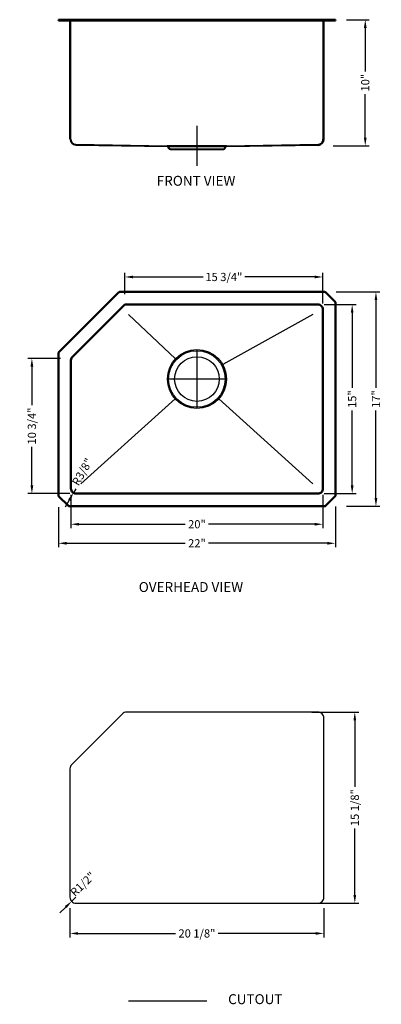
# Model space of a CAD drawing. Extents: x 1871.5 to 1900.2, y 89.4 to 167.5.
import ezdxf

# ---------------------------------------------------------------- set-up
doc = ezdxf.new("R2010")
doc.units = 0
doc.header["$MEASUREMENT"] = 0
for name, pattern in [('ACAD_ISO10W100', [18, 12, -3, 0, -3]), ('CENTER2', [28.575, 19.05, -3.175, 3.175, -3.175]), ('HIDDEN2', [4.7625, 3.175, -1.5875])]:
    doc.linetypes.add(name, pattern=pattern)
doc.layers.get('0').update_dxf_attribs({"linetype": 'CONTINUOUS'})
doc.layers.get('DEFPOINTS').update_dxf_attribs({"linetype": 'CONTINUOUS'})
for name, color, linetype in [('中心线', 1, 'CENTER2'), ('标注', 80, 'CONTINUOUS'), ('虚线', 4, 'HIDDEN2')]:
    doc.layers.add(name, color=color, linetype=linetype)
doc.layers.add('标注线', color=3, linetype='CONTINUOUS', lineweight=9)
doc.styles.get("Standard").update_dxf_attribs({"font": 'arial.ttf'})
doc.dimstyles.new('副本STANDARD', dxfattribs={"dimtxt": 0.65, "dimasz": 0.65, "dimexe": 0.32, "dimexo": 0.88, "dimgap": 0.3, "dimtad": 0, "dimdec": 3, "dimdsep": 46, "dimlunit": 5, "dimtxsty": 'STANDARD', "dimcen": 0.09, "dimclrd": 256, "dimclre": 256, "dimclrt": 256, "dimadec": 0, "dimazin": 0, "dimtfac": 1, "dimtdec": 3, "dimtmove": 2, "dimatfit": 3, "dimfxl": 1, "dimfrac": 2, "dimtolj": 1, "dimarcsym": 0})
doc.dimstyles.new('副本Standard$0', dxfattribs={"dimtxt": 20, "dimasz": 16, "dimexe": 7, "dimexo": 20, "dimgap": 5, "dimtad": 0, "dimdec": 1, "dimtxsty": 'STANDARD', "dimcen": 0.09, "dimclrd": 256, "dimclre": 256, "dimclrt": 256, "dimadec": 1, "dimazin": 2, "dimtfac": 1, "dimtdec": 1, "dimtmove": 0, "dimatfit": 3, "dimfxl": 1, "dimtolj": 1, "dimtzin": 0, "dimarcsym": 0})

# ---------------------------------------------------------------- blocks, each defined once
blk = doc.blocks.new('*D129')
at = {"layer": 'DEFPOINTS', "color": 0, "ltscale": 5}
for p in [(1896.537, 167.467), (1895.461, 157.467), (1898.901, 157.467)]:
    blk.add_point(p, dxfattribs=at)
at = {"layer": '标注线', "lineweight": -2, "ltscale": 5}
for p, q in [((1897.417, 167.467), (1899.221, 167.467)), ((1898.901, 166.817), (1898.901, 163.362)), ((1898.901, 158.117), (1898.901, 161.571)), ((1896.341, 157.467), (1899.221, 157.467))]:
    blk.add_line(p, q, dxfattribs=at)
at = {"layer": '标注线', "ltscale": 5}
for points in [[(1898.793, 166.817), (1899.01, 166.817), (1898.901, 167.467)], [(1898.793, 158.117), (1899.01, 158.117), (1898.901, 157.467)]]:
    blk.add_solid(points, dxfattribs=at)
at = {"layer": '标注线', "ltscale": 5, "insert": (1898.901, 162.467), "char_height": 0.65, "attachment_point": 5, "rotation": 90}
blk.add_mtext('\\A1;10"', dxfattribs=at)
blk = doc.blocks.new('*D130')
at = {"layer": 'DEFPOINTS', "color": 0, "ltscale": 5}
for p in [(1875.538, 130.654), (1895.537, 130.654), (1875.538, 127.439)]:
    blk.add_point(p, dxfattribs=at)
at = {"layer": '标注线', "lineweight": -2, "ltscale": 5}
for p, q in [((1875.538, 129.774), (1875.538, 127.119)), ((1895.537, 129.774), (1895.537, 127.119)), ((1876.188, 127.439), (1884.606, 127.439)), ((1894.887, 127.439), (1886.469, 127.439))]:
    blk.add_line(p, q, dxfattribs=at)
at = {"layer": '标注线', "ltscale": 5}
for points in [[(1876.188, 127.547), (1876.188, 127.33), (1875.538, 127.439)], [(1894.887, 127.547), (1894.887, 127.33), (1895.537, 127.439)]]:
    blk.add_solid(points, dxfattribs=at)
at = {"layer": '标注线', "ltscale": 5, "insert": (1885.538, 127.439), "char_height": 0.65, "attachment_point": 5}
blk.add_mtext('\\A1;20"', dxfattribs=at)
blk = doc.blocks.new('*D131')
at = {"layer": 'DEFPOINTS', "color": 0, "ltscale": 5}
for p in [(1874.538, 129.682), (1896.537, 129.714), (1874.538, 125.929)]:
    blk.add_point(p, dxfattribs=at)
at = {"layer": '标注线', "lineweight": -2, "ltscale": 5}
for p, q in [((1874.538, 128.802), (1874.538, 125.609)), ((1896.537, 128.834), (1896.537, 125.609)), ((1875.188, 125.929), (1884.606, 125.929)), ((1895.887, 125.929), (1886.469, 125.929))]:
    blk.add_line(p, q, dxfattribs=at)
at = {"layer": '标注线', "ltscale": 5}
for points in [[(1875.188, 126.037), (1875.188, 125.82), (1874.538, 125.929)], [(1895.887, 126.037), (1895.887, 125.82), (1896.537, 125.929)]]:
    blk.add_solid(points, dxfattribs=at)
at = {"layer": '标注线', "ltscale": 5, "insert": (1885.538, 125.929), "char_height": 0.65, "attachment_point": 5}
blk.add_mtext('\\A1;22"', dxfattribs=at)
blk = doc.blocks.new('*D132')
at = {"layer": 'DEFPOINTS', "color": 0, "ltscale": 5}
for p in [(1894.75, 144.867), (1894.75, 129.867), (1897.862, 129.867)]:
    blk.add_point(p, dxfattribs=at)
at = {"layer": '标注线', "lineweight": -2, "ltscale": 5}
for p, q in [((1895.63, 144.867), (1898.182, 144.867)), ((1897.862, 144.217), (1897.862, 138.262)), ((1897.862, 130.517), (1897.862, 136.471)), ((1895.63, 129.867), (1898.182, 129.867))]:
    blk.add_line(p, q, dxfattribs=at)
at = {"layer": '标注线', "ltscale": 5}
for points in [[(1897.753, 144.217), (1897.97, 144.217), (1897.862, 144.867)], [(1897.753, 130.517), (1897.97, 130.517), (1897.862, 129.867)]]:
    blk.add_solid(points, dxfattribs=at)
at = {"layer": '标注线', "ltscale": 5, "insert": (1897.862, 137.367), "char_height": 0.65, "attachment_point": 5, "rotation": 90}
blk.add_mtext('\\A1;15"', dxfattribs=at)
blk = doc.blocks.new('*D133')
at = {"layer": 'DEFPOINTS', "color": 0, "ltscale": 5}
for p in [(1895.723, 145.867), (1896.537, 128.867), (1899.75, 128.867)]:
    blk.add_point(p, dxfattribs=at)
at = {"layer": '标注线', "lineweight": -2, "ltscale": 5}
for p, q in [((1896.603, 145.867), (1900.07, 145.867)), ((1899.75, 145.217), (1899.75, 138.262)), ((1899.75, 129.517), (1899.75, 136.471)), ((1897.417, 128.867), (1900.07, 128.867))]:
    blk.add_line(p, q, dxfattribs=at)
at = {"layer": '标注线', "ltscale": 5}
for points in [[(1899.642, 145.217), (1899.858, 145.217), (1899.75, 145.867)], [(1899.642, 129.517), (1899.858, 129.517), (1899.75, 128.867)]]:
    blk.add_solid(points, dxfattribs=at)
at = {"layer": '标注线', "ltscale": 5, "insert": (1899.75, 137.367), "char_height": 0.65, "attachment_point": 5, "rotation": 90}
blk.add_mtext('\\A1;17"', dxfattribs=at)
blk = doc.blocks.new('*D135')
at = {"layer": 'DEFPOINTS', "color": 0, "ltscale": 5}
for p in [(1879.812, 147.055), (1879.812, 144.807), (1895.537, 144.079)]:
    blk.add_point(p, dxfattribs=at)
at = {"layer": '标注线', "lineweight": -2, "ltscale": 5}
for p, q in [((1879.812, 145.687), (1879.812, 147.375)), ((1880.462, 147.055), (1886.022, 147.055)), ((1894.887, 147.055), (1889.328, 147.055)), ((1895.537, 144.959), (1895.537, 147.375))]:
    blk.add_line(p, q, dxfattribs=at)
at = {"layer": '标注线', "ltscale": 5}
for points in [[(1880.462, 147.163), (1880.462, 146.946), (1879.812, 147.055)], [(1894.887, 147.163), (1894.887, 146.946), (1895.537, 147.055)]]:
    blk.add_solid(points, dxfattribs=at)
at = {"layer": '标注线', "ltscale": 5, "insert": (1887.675, 147.055), "char_height": 0.65, "attachment_point": 5}
blk.add_mtext('\\A1;15 3/4"', dxfattribs=at)
blk = doc.blocks.new('*D136')
at = {"layer": 'DEFPOINTS', "color": 0, "ltscale": 5}
for p in [(1875.597, 140.592), (1872.436, 129.867), (1876.325, 129.867)]:
    blk.add_point(p, dxfattribs=at)
at = {"layer": '标注线', "lineweight": -2, "ltscale": 5}
for p, q in [((1874.717, 140.592), (1872.116, 140.592)), ((1872.436, 139.942), (1872.436, 136.882)), ((1872.436, 130.517), (1872.436, 133.576)), ((1875.445, 129.867), (1872.116, 129.867))]:
    blk.add_line(p, q, dxfattribs=at)
at = {"layer": '标注线', "ltscale": 5}
for points in [[(1872.327, 139.942), (1872.544, 139.942), (1872.436, 140.592)], [(1872.327, 130.517), (1872.544, 130.517), (1872.436, 129.867)]]:
    blk.add_solid(points, dxfattribs=at)
at = {"layer": '标注线', "ltscale": 5, "insert": (1872.436, 135.229), "char_height": 0.65, "attachment_point": 5, "rotation": 90}
blk.add_mtext('\\A1;10 3/4"', dxfattribs=at)
blk = doc.blocks.new('*D137')
at = {"layer": 'DEFPOINTS', "color": 0, "ltscale": 5}
for p in [(1875.459, 97.848), (1895.616, 97.848), (1895.616, 94.977)]:
    blk.add_point(p, dxfattribs=at)
at = {"layer": '标注线', "lineweight": -2, "ltscale": 5}
for p, q in [((1875.459, 96.968), (1875.459, 94.657)), ((1895.616, 96.968), (1895.616, 94.657)), ((1876.109, 94.977), (1883.849, 94.977)), ((1894.966, 94.977), (1887.226, 94.977))]:
    blk.add_line(p, q, dxfattribs=at)
at = {"layer": '标注线', "ltscale": 5}
for points in [[(1876.109, 95.085), (1876.109, 94.868), (1875.459, 94.977)], [(1894.966, 95.085), (1894.966, 94.868), (1895.616, 94.977)]]:
    blk.add_solid(points, dxfattribs=at)
at = {"layer": '标注线', "ltscale": 5, "insert": (1885.538, 94.977), "char_height": 0.65, "attachment_point": 5}
blk.add_mtext('\\A1;20 1/8"', dxfattribs=at)
blk = doc.blocks.new('*D138')
at = {"layer": 'DEFPOINTS', "color": 0, "ltscale": 5}
for p in [(1893.79, 112.533), (1898.071, 112.533), (1893.79, 97.376)]:
    blk.add_point(p, dxfattribs=at)
at = {"layer": '标注线', "lineweight": -2, "ltscale": 5}
for p, q in [((1894.67, 112.533), (1898.391, 112.533)), ((1898.071, 111.883), (1898.071, 106.607)), ((1898.071, 98.026), (1898.071, 103.302)), ((1894.67, 97.376), (1898.391, 97.376))]:
    blk.add_line(p, q, dxfattribs=at)
at = {"layer": '标注线', "ltscale": 5}
for points in [[(1897.962, 111.883), (1898.179, 111.883), (1898.071, 112.533)], [(1897.962, 98.026), (1898.179, 98.026), (1898.071, 97.376)]]:
    blk.add_solid(points, dxfattribs=at)
at = {"layer": '标注线', "ltscale": 5, "insert": (1898.071, 104.954), "char_height": 0.65, "attachment_point": 5, "rotation": 90}
blk.add_mtext('\\A1;15 1/8"', dxfattribs=at)
blk = doc.blocks.new('*D139')
at = {"layer": 'DEFPOINTS', "color": 0}
for p in [(1875.931, 97.848), (1875.59, 97.521)]:
    blk.add_point(p, dxfattribs=at)
at = {"layer": '标注线', "linetype": 'Continuous', "lineweight": -2}
for p, q in [((1875.931, 97.848), (1875.59, 97.521)), ((1875.121, 97.072), (1874.651, 96.622))]:
    blk.add_line(p, q, dxfattribs=at)
at = {"layer": '标注线'}
blk.add_solid([(1875.046, 97.15), (1875.196, 96.994), (1875.59, 97.521)], dxfattribs=at)
at = {"layer": '标注线', "insert": (1876.472, 98.89), "char_height": 0.65, "attachment_point": 5, "rotation": 43.76419}
blk.add_mtext('\\A1;R1/2"', dxfattribs=at)
blk = doc.blocks.new('*D140')
at = {"layer": 'DEFPOINTS', "color": 0}
for p in [(1875.734, 129.92), (1875.931, 130.26)]:
    blk.add_point(p, dxfattribs=at)
at = {"layer": '标注线', "linetype": 'Continuous', "lineweight": -2}
for p, q in [((1875.931, 130.26), (1875.734, 129.92)), ((1875.407, 129.358), (1875.081, 128.795))]:
    blk.add_line(p, q, dxfattribs=at)
at = {"layer": '标注线'}
blk.add_solid([(1875.314, 129.412), (1875.501, 129.303), (1875.734, 129.92)], dxfattribs=at)
at = {"layer": '标注线', "insert": (1876.438, 131.596), "char_height": 0.65, "attachment_point": 5, "rotation": 59.87972}
blk.add_mtext('\\A1;R3/8"', dxfattribs=at)

msp = doc.modelspace()

# ---------------------------------------------------------------- linework, layer by layer
at = {"lineweight": 50}
for p, q in [((1875.4391, 167.4668), (1874.5375, 167.4668)), ((1874.5375, 167.4077), (1874.5375, 167.4668)), ((1875.4391, 167.4077), (1874.5375, 167.4077)), ((1895.6359, 167.4668), (1875.4391, 167.4668)), ((1875.4391, 167.4077), (1895.6284, 167.4077)), ((1875.4785, 157.9777), (1875.4785, 167.3684)), ((1895.5965, 167.3684), (1895.5965, 157.9777)), ((1896.5375, 167.4668), (1895.6359, 167.4668)), ((1896.5375, 167.4077), (1895.6359, 167.4077)), ((1896.5375, 167.4077), (1896.5375, 167.4668))]:
    msp.add_line(p, q, dxfattribs=at)
at = {"color": 1, "linetype": 'ACAD_ISO10W100'}
msp.add_line((1885.5375, 159.0507), (1885.5375, 155.8829), dxfattribs=at)
for p, q in [((1875.9239, 157.525), (1883.1811, 157.4077)), ((1883.303, 157.2368), (1883.2339, 157.3751)), ((1883.4087, 157.1715), (1883.7659, 157.1715)), ((1887.3092, 157.1715), (1887.6664, 157.1715)), ((1887.772, 157.2368), (1887.8411, 157.3751)), ((1887.894, 157.4077), (1895.1511, 157.525))]:
    msp.add_line(p, q)
at = {"linetype": 'Continuous'}
for p, q in [((1883.1811, 157.4077), (1887.894, 157.4077)), ((1883.7659, 157.1715), (1887.3092, 157.1715))]:
    msp.add_line(p, q, dxfattribs=at)
at = {"lineweight": 50}
for points in [[(1879.3502, 145.8436), (1874.5606, 141.0539, 0.1989124), (1874.5375, 140.9983), (1874.5375, 129.7143, 0.1989124), (1874.5606, 129.6586), (1875.3294, 128.8897, 0.1989124), (1875.3851, 128.8667), (1895.6899, 128.8667, 0.1989124), (1895.7456, 128.8897), (1896.5144, 129.6586, 0.1989124), (1896.5375, 129.7143), (1896.5375, 145.0191, 0.1989124), (1896.5144, 145.0747), (1895.7456, 145.8436, 0.1989124), (1895.6899, 145.8666), (1879.4059, 145.8666, 0.1989124)], [(1879.6722, 144.7513), (1875.6528, 140.732, 0.1989124), (1875.5375, 140.4536), (1875.5375, 130.2604, 0.4142136), (1875.9312, 129.8667), (1895.1438, 129.8667, 0.4142136), (1895.5375, 130.2604), (1895.5375, 144.4729, 0.4142136), (1895.1438, 144.8666), (1879.9506, 144.8666, 0.1989124)]]:
    msp.add_lwpolyline(points, format="xyb", close=True, dxfattribs=at)
for points in [[(1880.1137, 144.0792), (1883.8338, 140.5688)], [(1894.7501, 144.0792), (1887.5852, 140.0988)], [(1883.7978, 137.3924), (1876.3249, 130.6541)], [(1887.2772, 137.3924), (1894.7501, 130.6541)]]:
    msp.add_lwpolyline(points)
at = {"color": 1, "linetype": 'ACAD_ISO10W100'}
for points in [[(1885.5375, 141.3037), (1885.5375, 136.6186)], [(1887.88, 138.9611), (1883.195, 138.9611)]]:
    msp.add_lwpolyline(points, dxfattribs=at)
for radius in [2.3425, 2.2441, 1.7716]:
    msp.add_circle((1885.5375, 138.9611), radius)
at = {"lineweight": 50}
for centre, radius, start, end in [((1875.4391, 167.3684), 0.0394, 0, 90), ((1895.6359, 167.3684), 0.0394, 90, 180), ((1895.1438, 157.9777), 0.4528, 270.925595, 0)]:
    msp.add_arc(centre, radius, start, end, dxfattribs=at)
for centre, radius, start, end in [((1875.9312, 157.9777), 0.4528, 180, 269.074405), ((1883.1811, 157.3487), 0.0591, 26.565051, 90), ((1883.4087, 157.2896), 0.1181, 206.565052, 270), ((1887.6664, 157.2896), 0.1181, 270, 333.434948), ((1887.894, 157.3487), 0.0591, 90, 153.434949)]:
    msp.add_arc(centre, radius, start, end)
at = {"layer": '中心线', "color": 1, "linetype": 'Continuous'}
msp.add_line((1880.1057, 89.6209), (1886.3225, 89.6209), dxfattribs=at)
msp.add_lwpolyline([(1879.6165, 112.3948), (1875.5972, 108.3754, 0.1989124), (1875.4588, 108.0414), (1875.4588, 97.8482, 0.4142136), (1875.9312, 97.3757), (1895.1438, 97.3757, 0.4142136), (1895.6162, 97.8482), (1895.6162, 112.0607, 0.4142136), (1895.1438, 112.5332), (1879.9506, 112.5332, 0.1989124)], format="xyb", close=True, dxfattribs=at)
at = {"layer": '虚线', "ltscale": 5}
for p, q in [((1875.5375, 157.9777), (1875.5375, 167.3684)), ((1895.5375, 167.3684), (1895.5375, 157.9777)), ((1875.9249, 157.584), (1883.1811, 157.4668)), ((1887.894, 157.4668), (1883.1811, 157.4668)), ((1883.3558, 157.2632), (1883.2867, 157.4015)), ((1883.4087, 157.2306), (1883.7659, 157.2306)), ((1883.7659, 157.1715), (1883.7659, 157.2306)), ((1883.7659, 157.2306), (1887.3092, 157.2306)), ((1887.3092, 157.1715), (1887.3092, 157.2306)), ((1887.3092, 157.2306), (1887.6664, 157.2306)), ((1887.7192, 157.2632), (1887.7883, 157.4015)), ((1887.894, 157.4668), (1895.1501, 157.584))]:
    msp.add_line(p, q, dxfattribs=at)
for centre, radius, start, end in [((1875.4391, 167.3684), 0.0984, 0, 90), ((1895.6359, 167.3684), 0.0984, 90, 180), ((1875.9312, 157.9777), 0.3937, 180, 269.07441), ((1895.1438, 157.9777), 0.3937, 270.92559, 0), ((1883.1811, 157.3487), 0.1181, 26.565051, 90), ((1883.4087, 157.2896), 0.0591, 206.565052, 270), ((1887.6664, 157.2896), 0.0591, 270, 333.434948), ((1887.894, 157.3487), 0.1181, 90, 153.434949)]:
    msp.add_arc(centre, radius, start, end, dxfattribs=at)

# ---------------------------------------------------------------- texts
at = {"layer": '标注'}
for s, height, p in [('FRONT VIEW', 0.7874, (1882.3485, 154.2916)), ('OVERHEAD VIEW', 0.787402, (1880.9193, 122.0638)), (' CUTOUT', 0.7874, (1887.7711, 89.3677))]:
    msp.add_text(s, height=height, dxfattribs=at).set_placement(p)

# ---------------------------------------------------------------- dimensions: what is measured, and where the dimension line sits
at = {"layer": '标注线', "ltscale": 5}
for base, p1, p2, angle, picture, middle in [((1898.9012, 157.4668), (1896.5375, 167.4668), (1895.461, 157.4668), 90, '*D129', (1898.9012, 162.4668)), ((1899.7499, 128.8667), (1895.7225, 145.8666), (1896.5375, 128.8667), 90, '*D133', (1899.7499, 137.3667)), ((1897.8618, 129.8667), (1894.7501, 144.8666), (1894.7501, 129.8667), 90, '*D132', (1897.8618, 137.3667)), ((1872.4357, 129.8667), (1875.5975, 140.5918), (1876.3249, 129.8667), 90, '*D136', (1872.4357, 135.2293)), ((1875.5375, 127.4387), (1895.5375, 130.6541), (1875.5375, 130.6541), 180, '*D130', (1885.5375, 127.4387)), ((1874.5375, 125.9288), (1896.5375, 129.7143), (1874.5375, 129.6816), 180, '*D131', (1885.5375, 125.9288)), ((1898.0706, 112.53319), (1893.78968, 97.37574), (1893.78968, 112.53319), 90, '*D138', (1898.0706, 104.95446))]:
    dim = msp.add_linear_dim(base=base, p1=p1, p2=p2, angle=angle, dimstyle='副本Standard$0', override={"dimtxt": 0.65, "dimasz": 0.65, "dimexe": 0.32, "dimexo": 0.88, "dimgap": 0.3, "dimdec": 3, "dimdsep": 46, "dimlunit": 5, "dimpost": '"', "dimadec": 0, "dimazin": 0, "dimtdec": 3, "dimtmove": 2, "dimfrac": 2, "dimtzin": 8}, dxfattribs=at)
    dim.commit()
    dim.dimension.update_dxf_attribs({"geometry": picture, "text_midpoint": middle})
dim = msp.add_linear_dim(base=(1879.8123, 147.0546), p1=(1895.5375, 144.0792), p2=(1879.8123, 144.8067), angle=180, dimstyle='副本Standard$0', override={"dimtxt": 0.65, "dimasz": 0.65, "dimexe": 0.32, "dimexo": 0.88, "dimgap": 0.3, "dimdec": 3, "dimdsep": 46, "dimlunit": 5, "dimpost": '"', "dimadec": 0, "dimazin": 0, "dimtdec": 3, "dimtmove": 2, "dimfrac": 2, "dimtzin": 8}, dxfattribs=at)
dim.commit()
dim.dimension.update_dxf_attribs({"geometry": '*D135', "text_midpoint": (1887.6749, 147.0546), "dimtype": 160})
at = {"layer": '标注线'}
for center, mpoint, picture, middle in [((1875.9312, 130.2604), (1875.7337, 129.9198), '*D140', (1876.4377, 131.5955)), ((1875.9312, 97.8482), (1875.59, 97.5214), '*D139', (1876.4722, 98.8902))]:
    dim = msp.add_radius_dim(center=center, mpoint=mpoint, dimstyle='副本STANDARD', override={"dimpost": '"', "dimfxl": 1.25}, dxfattribs=at)
    dim.commit()
    dim.dimension.update_dxf_attribs({"geometry": picture, "text_midpoint": middle, "dimtype": 164})
at = {"layer": '标注线', "ltscale": 5}
dim = msp.add_linear_dim(base=(1895.6162, 94.9767), p1=(1875.4588, 97.8482), p2=(1895.6162, 97.8482), dimstyle='副本Standard$0', override={"dimtxt": 0.65, "dimasz": 0.65, "dimexe": 0.32, "dimexo": 0.88, "dimgap": 0.3, "dimdec": 3, "dimdsep": 46, "dimlunit": 5, "dimpost": '"', "dimadec": 0, "dimazin": 0, "dimtdec": 3, "dimtmove": 2, "dimfrac": 2, "dimtzin": 8}, dxfattribs=at)
dim.commit()
dim.dimension.update_dxf_attribs({"geometry": '*D137', "text_midpoint": (1885.5375, 94.9767)})

doc.saveas('drawing.dxf')
